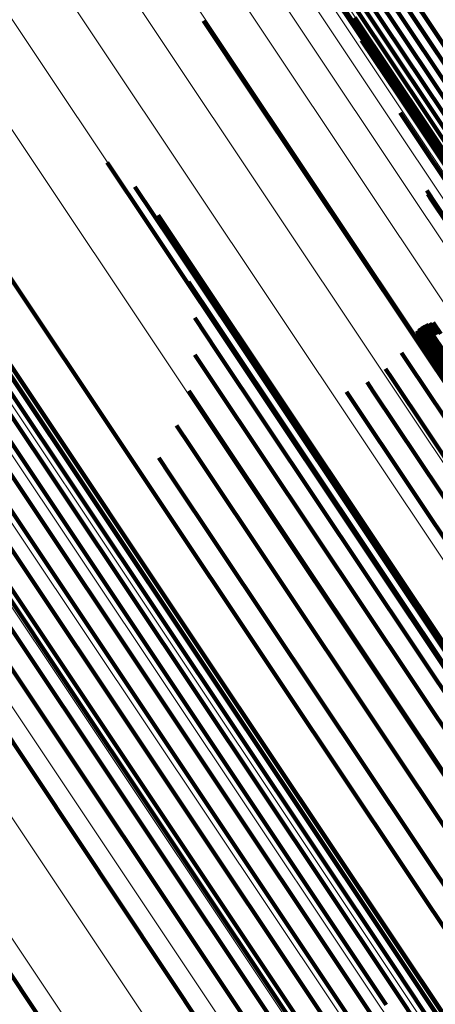
# Model space of a CAD drawing. Units: metres. Extents: x 0.157 to 0.44, y 0.124 to 0.509.
# Drawn here: x 0.235 to 0.239, y 0.455 to 0.464 of the extents above; entities that cross this region are included whole.
import ezdxf

# ---------------------------------------------------------------- set-up
doc = ezdxf.new("R2010")
doc.units = ezdxf.units.M
doc.linetypes.add('AUSGEZOGEN', pattern=[0])
doc.linetypes.add('VERDECKT2_S2', pattern=[0.036, 0.02, -0.016])
doc.layers.add('Standard', color=7, linetype='AUSGEZOGEN', lineweight=13)

msp = doc.modelspace()

# ---------------------------------------------------------------- linework, layer by layer
at = {"layer": 'Standard', "color": 253, "linetype": 'VERDECKT2_S2', "lineweight": 140, "transparency": 33554687}
for p, q in [((0.23465, 0.4695523), (0.2381321, 0.4643411)), ((0.23465, 0.4695523), (0.2381321, 0.4643411)), ((0.2383888, 0.4648506), (0.2421162, 0.4592721)), ((0.2383888, 0.4648506), (0.2421162, 0.4592721)), ((0.2384683, 0.464899), (0.2421957, 0.4593206)), ((0.2384683, 0.464899), (0.2421957, 0.4593206)), ((0.2383166, 0.4647922), (0.2420438, 0.459214)), ((0.2383166, 0.4647922), (0.2420438, 0.459214)), ((0.2382021, 0.4646525), (0.241928, 0.4590762)), ((0.2382021, 0.4646525), (0.241928, 0.4590762)), ((0.2382537, 0.4647255), (0.2419805, 0.459148)), ((0.2382537, 0.4647255), (0.2419805, 0.459148)), ((0.2381632, 0.4645753), (0.2418881, 0.4590005)), ((0.2381632, 0.4645753), (0.2418881, 0.4590005)), ((0.2381381, 0.4644961), (0.2418618, 0.4589232)), ((0.2381381, 0.4644961), (0.2418618, 0.4589232)), ((0.2366958, 0.4643851), (0.2371482, 0.4637081)), ((0.2366958, 0.4643851), (0.2371482, 0.4637081)), ((0.2381276, 0.4644172), (0.2418499, 0.4588465)), ((0.2381276, 0.4644172), (0.2418499, 0.4588465)), ((0.2381321, 0.4643411), (0.2418528, 0.4587726)), ((0.2381321, 0.4643411), (0.2418528, 0.4587726)), ((0.2381902, 0.4641991), (0.2385375, 0.4636794)), ((0.2381902, 0.4641991), (0.2385375, 0.4636794)), ((0.2371482, 0.4637081), (0.2404951, 0.4586991)), ((0.2371482, 0.4637081), (0.2404951, 0.4586991)), ((0.2385375, 0.4636794), (0.2418671, 0.4586962)), ((0.2385375, 0.4636794), (0.2418671, 0.4586962)), ((0.2318232, 0.4634921), (0.2352302, 0.4583931)), ((0.2318232, 0.4634921), (0.2352302, 0.4583931)), ((0.2385553, 0.4635175), (0.2388203, 0.4631208)), ((0.2385553, 0.4635175), (0.2388203, 0.4631208)), ((0.2340778, 0.4631494), (0.2374516, 0.4581002)), ((0.2340778, 0.4631494), (0.2374516, 0.4581002)), ((0.2388203, 0.4631208), (0.2421365, 0.4581577)), ((0.2388203, 0.4631208), (0.2421365, 0.4581577)), ((0.2357878, 0.4630485), (0.2361754, 0.4624686)), ((0.2357878, 0.4630485), (0.2361754, 0.4624686)), ((0.2360491, 0.4628206), (0.2364009, 0.4622941)), ((0.2360491, 0.4628206), (0.2364009, 0.4622941)), ((0.2388051, 0.4627858), (0.2389904, 0.4625085)), ((0.2388051, 0.4627858), (0.2389904, 0.4625085)), ((0.2388173, 0.4627505), (0.2389987, 0.4624789)), ((0.2388173, 0.4627505), (0.2389987, 0.4624789)), ((0.2388354, 0.4627177), (0.2390129, 0.4624522)), ((0.2388354, 0.4627177), (0.2390129, 0.4624522)), ((0.2362678, 0.4625519), (0.2365828, 0.4620804)), ((0.2362678, 0.4625519), (0.2365828, 0.4620804)), ((0.2361754, 0.4624686), (0.2395117, 0.4574754)), ((0.2361754, 0.4624686), (0.2395117, 0.4574754)), ((0.2364009, 0.4622941), (0.2397313, 0.4573098)), ((0.2364009, 0.4622941), (0.2397313, 0.4573098)), ((0.236438, 0.46225), (0.2367161, 0.4618338)), ((0.236438, 0.46225), (0.2367161, 0.4618338)), ((0.2365828, 0.4620804), (0.2399072, 0.4571051)), ((0.2365828, 0.4620804), (0.2399072, 0.4571051)), ((0.2365546, 0.4619236), (0.2367968, 0.4615611)), ((0.2365546, 0.4619236), (0.2367968, 0.4615611)), ((0.2367161, 0.4618338), (0.2400345, 0.4568674)), ((0.2367161, 0.4618338), (0.2400345, 0.4568674)), ((0.2366144, 0.4615822), (0.2368228, 0.4612703)), ((0.2366144, 0.4615822), (0.2368228, 0.4612703)), ((0.2367968, 0.4615611), (0.2401094, 0.4566036)), ((0.2367968, 0.4615611), (0.2401094, 0.4566036)), ((0.2387646, 0.4615073), (0.2388387, 0.4613964)), ((0.2387646, 0.4615073), (0.2388387, 0.4613964)), ((0.2387966, 0.4615237), (0.2388704, 0.4614134)), ((0.2387966, 0.4615237), (0.2388704, 0.4614134)), ((0.2388309, 0.4615346), (0.2389035, 0.4614259)), ((0.2388309, 0.4615346), (0.2389035, 0.4614259)), ((0.2388665, 0.4615398), (0.2389374, 0.4614335)), ((0.2388665, 0.4615398), (0.2389374, 0.4614335)), ((0.2386904, 0.4614304), (0.2387621, 0.4613231)), ((0.2386904, 0.4614304), (0.2387621, 0.4613231)), ((0.2387108, 0.46146), (0.2387839, 0.4613506)), ((0.2387108, 0.46146), (0.2387839, 0.4613506)), ((0.2387358, 0.4614859), (0.2388097, 0.4613752)), ((0.2387358, 0.4614859), (0.2388097, 0.4613752)), ((0.2388704, 0.4614134), (0.2421553, 0.4564971)), ((0.2388704, 0.4614134), (0.2421553, 0.4564971)), ((0.2347496, 0.4613185), (0.238455, 0.4557729)), ((0.2347496, 0.4613185), (0.238455, 0.4557729)), ((0.2387621, 0.4613231), (0.2420468, 0.4564073)), ((0.2387621, 0.4613231), (0.2420468, 0.4564073)), ((0.2387839, 0.4613506), (0.2420688, 0.4564344)), ((0.2387839, 0.4613506), (0.2420688, 0.4564344)), ((0.2388097, 0.4613752), (0.2420947, 0.4564589)), ((0.2388097, 0.4613752), (0.2420947, 0.4564589)), ((0.2388387, 0.4613964), (0.2421237, 0.45648)), ((0.2388387, 0.4613964), (0.2421237, 0.45648)), ((0.2366155, 0.4612356), (0.236793, 0.4609699)), ((0.2366155, 0.4612356), (0.236793, 0.4609699)), ((0.2368228, 0.4612703), (0.2401297, 0.4563211)), ((0.2368228, 0.4612703), (0.2401297, 0.4563211)), ((0.2385681, 0.4612539), (0.2386313, 0.4611591)), ((0.2385681, 0.4612539), (0.2386313, 0.4611591)), ((0.2347938, 0.4611579), (0.2384954, 0.4556179)), ((0.2347938, 0.4611579), (0.2384954, 0.4556179)), ((0.2386313, 0.4611591), (0.2419146, 0.4562454)), ((0.2386313, 0.4611591), (0.2419146, 0.4562454)), ((0.2384171, 0.461101), (0.2384758, 0.4610132)), ((0.2384171, 0.461101), (0.2384758, 0.4610132)), ((0.2348054, 0.4609862), (0.2385034, 0.4554517)), ((0.2348054, 0.4609862), (0.2385034, 0.4554517)), ((0.236793, 0.4609699), (0.240095, 0.4560283)), ((0.236793, 0.4609699), (0.240095, 0.4560283)), ((0.2382421, 0.4609764), (0.2383002, 0.4608896)), ((0.2382421, 0.4609764), (0.2383002, 0.4608896)), ((0.2384758, 0.4610132), (0.2417584, 0.4561006)), ((0.2384758, 0.4610132), (0.2417584, 0.4561006)), ((0.236558, 0.4608938), (0.2367085, 0.4606684)), ((0.236558, 0.4608938), (0.2367085, 0.4606684)), ((0.2380483, 0.4608839), (0.2381096, 0.4607921)), ((0.2380483, 0.4608839), (0.2381096, 0.4607921)), ((0.2383002, 0.4608896), (0.2415826, 0.4559772)), ((0.2383002, 0.4608896), (0.2415826, 0.4559772)), ((0.2347838, 0.4608083), (0.2384786, 0.4552787)), ((0.2347838, 0.4608083), (0.2384786, 0.4552787)), ((0.2381096, 0.4607921), (0.2413926, 0.4558789)), ((0.2381096, 0.4607921), (0.2413926, 0.4558789)), ((0.2367085, 0.4606684), (0.240006, 0.4557333)), ((0.2367085, 0.4606684), (0.240006, 0.4557333)), ((0.2347297, 0.4606293), (0.2384218, 0.4551039)), ((0.2347297, 0.4606293), (0.2384218, 0.4551039)), ((0.2364434, 0.4605667), (0.2365717, 0.4603746)), ((0.2364434, 0.4605667), (0.2365717, 0.4603746)), ((0.2346448, 0.4604542), (0.2383344, 0.4549324)), ((0.2346448, 0.4604542), (0.2383344, 0.4549324)), ((0.2345313, 0.4602878), (0.2382191, 0.4547687)), ((0.2345313, 0.4602878), (0.2382191, 0.4547687)), ((0.2365717, 0.4603746), (0.2398657, 0.455445)), ((0.2365717, 0.4603746), (0.2398657, 0.455445)), ((0.2362752, 0.4602637), (0.2363867, 0.4600969)), ((0.2362752, 0.4602637), (0.2363867, 0.4600969)), ((0.2343925, 0.4601351), (0.238079, 0.4546177)), ((0.2343925, 0.4601351), (0.238079, 0.4546177)), ((0.2363867, 0.4600969), (0.2396777, 0.4551714)), ((0.2363867, 0.4600969), (0.2396777, 0.4551714)), ((0.2342322, 0.4600001), (0.2379182, 0.4544836)), ((0.2342322, 0.4600001), (0.2379182, 0.4544836)), ((0.234055, 0.4598866), (0.2377411, 0.4543699)), ((0.234055, 0.4598866), (0.2377411, 0.4543699)), ((0.2338658, 0.459798), (0.2375527, 0.4542803)), ((0.2338658, 0.459798), (0.2375527, 0.4542803)), ((0.2334733, 0.4597045), (0.2371635, 0.4541816)), ((0.2334733, 0.4597045), (0.2371635, 0.4541816)), ((0.2329024, 0.4583472), (0.2365731, 0.4528536)), ((0.2329024, 0.4583472), (0.2365731, 0.4528536)), ((0.2352302, 0.4583931), (0.2388708, 0.4529447)), ((0.2352302, 0.4583931), (0.2388708, 0.4529447)), ((0.2374516, 0.4581002), (0.2410566, 0.4527049)), ((0.2374516, 0.4581002), (0.2410566, 0.4527049)), ((0.238455, 0.4557729), (0.2412023, 0.4516614)), ((0.238455, 0.4557729), (0.2412023, 0.4516614)), ((0.2384954, 0.4556179), (0.2412718, 0.4514628)), ((0.2384954, 0.4556179), (0.2412718, 0.4514628)), ((0.2385034, 0.4554517), (0.2413073, 0.4512554)), ((0.2385034, 0.4554517), (0.2413073, 0.4512554)), ((0.2384786, 0.4552787), (0.2413074, 0.451045)), ((0.2384786, 0.4552787), (0.2413074, 0.451045))]:
    msp.add_line(p, q, dxfattribs=at)
at = {"layer": 'Standard', "color": 7, "linetype": 'AUSGEZOGEN', "lineweight": 13, "transparency": 33554687}
for points in [[(0.2057174, 0.5090537), (0.2058333, 0.5088801), (0.2061891, 0.5083477), (0.206796, 0.5074395), (0.2076642, 0.5061401), (0.2088027, 0.5044362), (0.2102188, 0.502317), (0.2119182, 0.4997734), (0.213905, 0.4968001), (0.2161806, 0.4933943), (0.2187449, 0.4895566), (0.2215949, 0.4852913), (0.2247258, 0.4806057), (0.2281298, 0.4755111), (0.2317974, 0.4700222), (0.2357162, 0.4641572), (0.2398723, 0.4579371), (0.2442493, 0.4513866), (0.2488292, 0.4445323), (0.2535924, 0.4374036), (0.2585182, 0.4300316), (0.2635851, 0.4224485), (0.2687703, 0.4146884), (0.2740513, 0.4067847)], [(0.2057174, 0.5090537), (0.2058333, 0.5088801), (0.2061891, 0.5083477), (0.206796, 0.5074395), (0.2076642, 0.5061401), (0.2088027, 0.5044362), (0.2102188, 0.502317), (0.2119182, 0.4997734), (0.213905, 0.4968001), (0.2161806, 0.4933943), (0.2187449, 0.4895566), (0.2215949, 0.4852913), (0.2247258, 0.4806057), (0.2281298, 0.4755111), (0.2317974, 0.4700222), (0.2357162, 0.4641572), (0.2398723, 0.4579371), (0.2442493, 0.4513866), (0.2488292, 0.4445323), (0.2535924, 0.4374036), (0.2585182, 0.4300316), (0.2635851, 0.4224485), (0.2687703, 0.4146884), (0.2740513, 0.4067847)], [(0.2063151, 0.5090764), (0.2064308, 0.5089033), (0.2067861, 0.5083716), (0.207392, 0.5074647), (0.2082589, 0.5061672), (0.2093957, 0.504466), (0.2108097, 0.5023497), (0.2125067, 0.4998101), (0.2144904, 0.4968412), (0.2167627, 0.4934405), (0.2193231, 0.4896086), (0.2221689, 0.4853495), (0.225295, 0.480671), (0.228694, 0.4755839), (0.2323561, 0.4701033), (0.2362692, 0.4642469), (0.2404191, 0.4580362), (0.2447894, 0.4514954), (0.2493625, 0.4446514), (0.2541187, 0.4375333), (0.2590372, 0.4301722), (0.2640964, 0.4226006), (0.2692739, 0.4148519), (0.2745471, 0.4069601)], [(0.2063151, 0.5090764), (0.2064308, 0.5089033), (0.2067861, 0.5083716), (0.207392, 0.5074647), (0.2082589, 0.5061672), (0.2093957, 0.504466), (0.2108097, 0.5023497), (0.2125067, 0.4998101), (0.2144904, 0.4968412), (0.2167627, 0.4934405), (0.2193231, 0.4896086), (0.2221689, 0.4853495), (0.225295, 0.480671), (0.228694, 0.4755839), (0.2323561, 0.4701033), (0.2362692, 0.4642469), (0.2404191, 0.4580362), (0.2447894, 0.4514954), (0.2493625, 0.4446514), (0.2541187, 0.4375333), (0.2590372, 0.4301722), (0.2640964, 0.4226006), (0.2692739, 0.4148519), (0.2745471, 0.4069601)], [(0.2069089, 0.5090056), (0.2070244, 0.5088327), (0.207379, 0.508302), (0.2079839, 0.5073968), (0.2088492, 0.5061017), (0.2099838, 0.5044036), (0.2113953, 0.5022914), (0.213089, 0.4997564), (0.2150691, 0.496793), (0.2173372, 0.4933987), (0.2198928, 0.4895738), (0.2227333, 0.4853227), (0.2258536, 0.4806528), (0.2292464, 0.4755752), (0.2329017, 0.4701047), (0.2368074, 0.4642592), (0.2409496, 0.4580601), (0.245312, 0.4515314), (0.2498765, 0.4447), (0.2546239, 0.4375951), (0.2595332, 0.4302477), (0.264583, 0.4226901), (0.269751, 0.4149559), (0.2750143, 0.4070787)], [(0.2069089, 0.5090056), (0.2070244, 0.5088327), (0.207379, 0.508302), (0.2079839, 0.5073968), (0.2088492, 0.5061017), (0.2099838, 0.5044036), (0.2113953, 0.5022914), (0.213089, 0.4997564), (0.2150691, 0.496793), (0.2173372, 0.4933987), (0.2198928, 0.4895738), (0.2227333, 0.4853227), (0.2258536, 0.4806528), (0.2292464, 0.4755752), (0.2329017, 0.4701047), (0.2368074, 0.4642592), (0.2409496, 0.4580601), (0.245312, 0.4515314), (0.2498765, 0.4447), (0.2546239, 0.4375951), (0.2595332, 0.4302477), (0.264583, 0.4226901), (0.269751, 0.4149559), (0.2750143, 0.4070787)], [(0.2051307, 0.5089378), (0.2052468, 0.508764), (0.2056029, 0.5082311), (0.2062104, 0.5073217), (0.2070796, 0.506021), (0.2082193, 0.5043154), (0.2096369, 0.5021937), (0.2113383, 0.4996473), (0.2133271, 0.4966708), (0.2156053, 0.4932614), (0.2181723, 0.4894194), (0.2210255, 0.4851494), (0.2241598, 0.4804587), (0.2275676, 0.4753585), (0.2312391, 0.4698636), (0.2351624, 0.4639921), (0.2393229, 0.4577654), (0.2437047, 0.4512076), (0.2482896, 0.4443458), (0.253058, 0.4372093), (0.2579893, 0.4298292), (0.2630616, 0.422238), (0.2682525, 0.4144692), (0.2735393, 0.406557)], [(0.2051307, 0.5089378), (0.2052468, 0.508764), (0.2056029, 0.5082311), (0.2062104, 0.5073217), (0.2070796, 0.506021), (0.2082193, 0.5043154), (0.2096369, 0.5021937), (0.2113383, 0.4996473), (0.2133271, 0.4966708), (0.2156053, 0.4932614), (0.2181723, 0.4894194), (0.2210255, 0.4851494), (0.2241598, 0.4804587), (0.2275676, 0.4753585), (0.2312391, 0.4698636), (0.2351624, 0.4639921), (0.2393229, 0.4577654), (0.2437047, 0.4512076), (0.2482896, 0.4443458), (0.253058, 0.4372093), (0.2579893, 0.4298292), (0.2630616, 0.422238), (0.2682525, 0.4144692), (0.2735393, 0.406557)], [(0.2074844, 0.5088428), (0.2075997, 0.5086703), (0.2079535, 0.5081407), (0.2085571, 0.5072374), (0.2094205, 0.5059453), (0.2105526, 0.5042509), (0.2119609, 0.5021432), (0.2136511, 0.4996138), (0.2156268, 0.4966569), (0.21789, 0.4932698), (0.22044, 0.4894533), (0.2232744, 0.4852114), (0.226388, 0.4805517), (0.2297733, 0.4754852), (0.2334206, 0.4700265), (0.2373179, 0.4641937), (0.2414511, 0.4580081), (0.2458039, 0.4514936), (0.2503586, 0.4446771), (0.2550955, 0.4375878), (0.2599943, 0.4302563), (0.2650331, 0.4227151), (0.2701898, 0.4149976), (0.2754417, 0.4071376)], [(0.2074844, 0.5088428), (0.2075997, 0.5086703), (0.2079535, 0.5081407), (0.2085571, 0.5072374), (0.2094205, 0.5059453), (0.2105526, 0.5042509), (0.2119609, 0.5021432), (0.2136511, 0.4996138), (0.2156268, 0.4966569), (0.21789, 0.4932698), (0.22044, 0.4894533), (0.2232744, 0.4852114), (0.226388, 0.4805517), (0.2297733, 0.4754852), (0.2334206, 0.4700265), (0.2373179, 0.4641937), (0.2414511, 0.4580081), (0.2458039, 0.4514936), (0.2503586, 0.4446771), (0.2550955, 0.4375878), (0.2599943, 0.4302563), (0.2650331, 0.4227151), (0.2701898, 0.4149976), (0.2754417, 0.4071376)], [(0.2045693, 0.5087316), (0.2046854, 0.5085577), (0.2050417, 0.5080244), (0.2056497, 0.5071145), (0.2065194, 0.5058128), (0.2076599, 0.504106), (0.2090786, 0.501983), (0.210781, 0.499435), (0.2127712, 0.4964565), (0.2150509, 0.4930446), (0.2176196, 0.4892003), (0.2204747, 0.4849273), (0.2236111, 0.4802335), (0.2270212, 0.4751299), (0.2306952, 0.4696313), (0.234621, 0.4637559), (0.2387844, 0.457525), (0.2431691, 0.4509628), (0.247757, 0.4440965), (0.2525287, 0.4369552), (0.2574632, 0.4295701), (0.2625389, 0.4219738), (0.2677333, 0.4141999), (0.2730236, 0.4062824)], [(0.2045693, 0.5087316), (0.2046854, 0.5085577), (0.2050417, 0.5080244), (0.2056497, 0.5071145), (0.2065194, 0.5058128), (0.2076599, 0.504106), (0.2090786, 0.501983), (0.210781, 0.499435), (0.2127712, 0.4964565), (0.2150509, 0.4930446), (0.2176196, 0.4892003), (0.2204747, 0.4849273), (0.2236111, 0.4802335), (0.2270212, 0.4751299), (0.2306952, 0.4696313), (0.234621, 0.4637559), (0.2387844, 0.457525), (0.2431691, 0.4509628), (0.247757, 0.4440965), (0.2525287, 0.4369552), (0.2574632, 0.4295701), (0.2625389, 0.4219738), (0.2677333, 0.4141999), (0.2730236, 0.4062824)], [(0.2080273, 0.5085921), (0.2081424, 0.50842), (0.2084954, 0.5078917), (0.2090975, 0.5069906), (0.2099587, 0.5057016), (0.2110881, 0.5040113), (0.212493, 0.5019088), (0.214179, 0.4993856), (0.21615, 0.4964359), (0.2184075, 0.4930571), (0.2209514, 0.48925), (0.2237787, 0.4850184), (0.2268847, 0.4803701), (0.2302618, 0.475316), (0.2339002, 0.4698706), (0.237788, 0.4640522), (0.241911, 0.4578815), (0.2462532, 0.451383), (0.2507967, 0.4445832), (0.2555222, 0.4375111), (0.2604089, 0.4301976), (0.2654354, 0.4226749), (0.2705795, 0.4149763), (0.2758185, 0.4071355)], [(0.2080273, 0.5085921), (0.2081424, 0.50842), (0.2084954, 0.5078917), (0.2090975, 0.5069906), (0.2099587, 0.5057016), (0.2110881, 0.5040113), (0.212493, 0.5019088), (0.214179, 0.4993856), (0.21615, 0.4964359), (0.2184075, 0.4930571), (0.2209514, 0.48925), (0.2237787, 0.4850184), (0.2268847, 0.4803701), (0.2302618, 0.475316), (0.2339002, 0.4698706), (0.237788, 0.4640522), (0.241911, 0.4578815), (0.2462532, 0.451383), (0.2507967, 0.4445832), (0.2555222, 0.4375111), (0.2604089, 0.4301976), (0.2654354, 0.4226749), (0.2705795, 0.4149763), (0.2758185, 0.4071355)], [(0.2085246, 0.5082596), (0.2086392, 0.5080879), (0.2089912, 0.5075611), (0.2095917, 0.5066625), (0.2104507, 0.5053768), (0.2115771, 0.503691), (0.2129783, 0.5015941), (0.2146599, 0.4990775), (0.2166255, 0.4961357), (0.2188771, 0.4927658), (0.2214142, 0.4889688), (0.2242341, 0.4847485), (0.2273318, 0.4801125), (0.2306999, 0.4750718), (0.2343287, 0.4696409), (0.2382062, 0.4638378), (0.2423182, 0.4576837), (0.2466489, 0.4512024), (0.2511804, 0.4444206), (0.2558932, 0.4373673), (0.260767, 0.4300731), (0.2657802, 0.4225704), (0.2709106, 0.4148922), (0.2761357, 0.4070723)], [(0.2085246, 0.5082596), (0.2086392, 0.5080879), (0.2089912, 0.5075611), (0.2095917, 0.5066625), (0.2104507, 0.5053768), (0.2115771, 0.503691), (0.2129783, 0.5015941), (0.2146599, 0.4990775), (0.2166255, 0.4961357), (0.2188771, 0.4927658), (0.2214142, 0.4889688), (0.2242341, 0.4847485), (0.2273318, 0.4801125), (0.2306999, 0.4750718), (0.2343287, 0.4696409), (0.2382062, 0.4638378), (0.2423182, 0.4576837), (0.2466489, 0.4512024), (0.2511804, 0.4444206), (0.2558932, 0.4373673), (0.260767, 0.4300731), (0.2657802, 0.4225704), (0.2709106, 0.4148922), (0.2761357, 0.4070723)], [(0.2089636, 0.5078535), (0.209078, 0.5076823), (0.209429, 0.507157), (0.2100278, 0.5062608), (0.2108845, 0.5049788), (0.2120076, 0.5032977), (0.213405, 0.5012066), (0.2150817, 0.4986971), (0.2170419, 0.4957635), (0.2192872, 0.4924032), (0.2218173, 0.4886167), (0.2246292, 0.4844083), (0.2277183, 0.4797852), (0.231077, 0.4747586), (0.2346956, 0.469343), (0.2385621, 0.4635562), (0.2426627, 0.4574193), (0.2469813, 0.4509561), (0.2515, 0.4441933), (0.2561997, 0.4371597), (0.2610598, 0.429886), (0.2660589, 0.4224044), (0.271175, 0.4147476), (0.2763855, 0.4069495)], [(0.2089636, 0.5078535), (0.209078, 0.5076823), (0.209429, 0.507157), (0.2100278, 0.5062608), (0.2108845, 0.5049788), (0.2120076, 0.5032977), (0.213405, 0.5012066), (0.2150817, 0.4986971), (0.2170419, 0.4957635), (0.2192872, 0.4924032), (0.2218173, 0.4886167), (0.2246292, 0.4844083), (0.2277183, 0.4797852), (0.231077, 0.4747586), (0.2346956, 0.469343), (0.2385621, 0.4635562), (0.2426627, 0.4574193), (0.2469813, 0.4509561), (0.2515, 0.4441933), (0.2561997, 0.4371597), (0.2610598, 0.429886), (0.2660589, 0.4224044), (0.271175, 0.4147476), (0.2763855, 0.4069495)], [(0.2093339, 0.5073837), (0.2094479, 0.507213), (0.209798, 0.5066893), (0.210395, 0.5057957), (0.2112491, 0.5045173), (0.2123691, 0.5028411), (0.2137623, 0.500756), (0.2154343, 0.4982538), (0.2173889, 0.4953286), (0.2196277, 0.4919779), (0.2221505, 0.4882024), (0.2249543, 0.484006), (0.2280345, 0.4793962), (0.2313834, 0.4743842), (0.2349917, 0.4689841), (0.2388472, 0.463214), (0.2429359, 0.4570947), (0.2472421, 0.4506502), (0.2517478, 0.4439069), (0.2564339, 0.4368936), (0.2612801, 0.4296407), (0.2662648, 0.4221806), (0.2713661, 0.414546), (0.2765616, 0.4067703)], [(0.2093339, 0.5073837), (0.2094479, 0.507213), (0.209798, 0.5066893), (0.210395, 0.5057957), (0.2112491, 0.5045173), (0.2123691, 0.5028411), (0.2137623, 0.500756), (0.2154343, 0.4982538), (0.2173889, 0.4953286), (0.2196277, 0.4919779), (0.2221505, 0.4882024), (0.2249543, 0.484006), (0.2280345, 0.4793962), (0.2313834, 0.4743842), (0.2349917, 0.4689841), (0.2388472, 0.463214), (0.2429359, 0.4570947), (0.2472421, 0.4506502), (0.2517478, 0.4439069), (0.2564339, 0.4368936), (0.2612801, 0.4296407), (0.2662648, 0.4221806), (0.2713661, 0.414546), (0.2765616, 0.4067703)], [(0.2103417, 0.5058904), (0.2104548, 0.5057211), (0.2108017, 0.5052018), (0.2113936, 0.504316), (0.2122403, 0.5030489), (0.2133505, 0.5013873), (0.2147315, 0.4993204), (0.216389, 0.49684), (0.2183264, 0.4939404), (0.2205457, 0.4906189), (0.2230464, 0.4868763), (0.2258259, 0.4827166), (0.2288792, 0.478147), (0.232199, 0.4731786), (0.2357757, 0.4678258), (0.2395975, 0.4621059), (0.2436506, 0.45604), (0.2479191, 0.4496517), (0.2523856, 0.4429673), (0.2570308, 0.4360151), (0.2618347, 0.4288256), (0.2667759, 0.4214305), (0.2718327, 0.4138625), (0.2769829, 0.4061547)], [(0.2103417, 0.5058904), (0.2104548, 0.5057211), (0.2108017, 0.5052018), (0.2113936, 0.504316), (0.2122403, 0.5030489), (0.2133505, 0.5013873), (0.2147315, 0.4993204), (0.216389, 0.49684), (0.2183264, 0.4939404), (0.2205457, 0.4906189), (0.2230464, 0.4868763), (0.2258259, 0.4827166), (0.2288792, 0.478147), (0.232199, 0.4731786), (0.2357757, 0.4678258), (0.2395975, 0.4621059), (0.2436506, 0.45604), (0.2479191, 0.4496517), (0.2523856, 0.4429673), (0.2570308, 0.4360151), (0.2618347, 0.4288256), (0.2667759, 0.4214305), (0.2718327, 0.4138625), (0.2769829, 0.4061547)], [(0.2104131, 0.5058278), (0.2105261, 0.5056585), (0.2108729, 0.5051396), (0.2114644, 0.5042542), (0.2123108, 0.5029875), (0.2134206, 0.5013267), (0.214801, 0.4992607), (0.2164576, 0.4967814), (0.2183942, 0.4938831), (0.2206125, 0.4905632), (0.2231121, 0.4868222), (0.2258903, 0.4826643), (0.2289422, 0.4780969), (0.2322605, 0.4731307), (0.2358356, 0.4677802), (0.2396558, 0.4620629), (0.243707, 0.4559998), (0.2479736, 0.4496143), (0.252438, 0.4429328), (0.2570813, 0.4359838), (0.2618829, 0.4287975), (0.266822, 0.4214058), (0.2718766, 0.4138411), (0.2770245, 0.4061368)], [(0.2104131, 0.5058278), (0.2105261, 0.5056585), (0.2108729, 0.5051396), (0.2114644, 0.5042542), (0.2123108, 0.5029875), (0.2134206, 0.5013267), (0.214801, 0.4992607), (0.2164576, 0.4967814), (0.2183942, 0.4938831), (0.2206125, 0.4905632), (0.2231121, 0.4868222), (0.2258903, 0.4826643), (0.2289422, 0.4780969), (0.2322605, 0.4731307), (0.2358356, 0.4677802), (0.2396558, 0.4620629), (0.243707, 0.4559998), (0.2479736, 0.4496143), (0.252438, 0.4429328), (0.2570813, 0.4359838), (0.2618829, 0.4287975), (0.266822, 0.4214058), (0.2718766, 0.4138411), (0.2770245, 0.4061368)], [(0.2110378, 0.5058137), (0.2111506, 0.5056448), (0.2114969, 0.5051267), (0.2120874, 0.5042429), (0.2129323, 0.5029785), (0.2140401, 0.5013206), (0.2154181, 0.4992582), (0.2170718, 0.4967833), (0.219005, 0.49389), (0.2212194, 0.4905759), (0.2237147, 0.4868415), (0.226488, 0.4826909), (0.2295345, 0.4781314), (0.232847, 0.473174), (0.2364158, 0.4678329), (0.2402292, 0.4621256), (0.2442734, 0.4560731), (0.2485326, 0.4496989), (0.2529892, 0.4430291), (0.2576242, 0.4360922), (0.2624175, 0.4289186), (0.2673478, 0.4215398), (0.2723936, 0.4139884), (0.2775324, 0.4062975)], [(0.2110378, 0.5058137), (0.2111506, 0.5056448), (0.2114969, 0.5051267), (0.2120874, 0.5042429), (0.2129323, 0.5029785), (0.2140401, 0.5013206), (0.2154181, 0.4992582), (0.2170718, 0.4967833), (0.219005, 0.49389), (0.2212194, 0.4905759), (0.2237147, 0.4868415), (0.226488, 0.4826909), (0.2295345, 0.4781314), (0.232847, 0.473174), (0.2364158, 0.4678329), (0.2402292, 0.4621256), (0.2442734, 0.4560731), (0.2485326, 0.4496989), (0.2529892, 0.4430291), (0.2576242, 0.4360922), (0.2624175, 0.4289186), (0.2673478, 0.4215398), (0.2723936, 0.4139884), (0.2775324, 0.4062975)], [(0.211112, 0.505873), (0.2112248, 0.5057042), (0.211571, 0.505186), (0.2121616, 0.5043022), (0.2130064, 0.5030377), (0.2141143, 0.5013798), (0.2154923, 0.4993173), (0.2171461, 0.4968422), (0.2190794, 0.4939488), (0.221294, 0.4906346), (0.2237892, 0.4869001), (0.2265627, 0.4827493), (0.2296094, 0.4781896), (0.2329219, 0.4732321), (0.2364909, 0.4678907), (0.2403046, 0.4621833), (0.2443489, 0.4561304), (0.2486082, 0.449756), (0.2530649, 0.4430859), (0.2577002, 0.4361488), (0.2624937, 0.4289749), (0.2674242, 0.4215958), (0.2724702, 0.4140441), (0.2776091, 0.4063529)], [(0.211112, 0.505873), (0.2112248, 0.5057042), (0.211571, 0.505186), (0.2121616, 0.5043022), (0.2130064, 0.5030377), (0.2141143, 0.5013798), (0.2154923, 0.4993173), (0.2171461, 0.4968422), (0.2190794, 0.4939488), (0.221294, 0.4906346), (0.2237892, 0.4869001), (0.2265627, 0.4827493), (0.2296094, 0.4781896), (0.2329219, 0.4732321), (0.2364909, 0.4678907), (0.2403046, 0.4621833), (0.2443489, 0.4561304), (0.2486082, 0.449756), (0.2530649, 0.4430859), (0.2577002, 0.4361488), (0.2624937, 0.4289749), (0.2674242, 0.4215958), (0.2724702, 0.4140441), (0.2776091, 0.4063529)], [(0.2104942, 0.5057784), (0.2106072, 0.5056093), (0.2109539, 0.5050906), (0.2115452, 0.5042056), (0.2123912, 0.5029395), (0.2135004, 0.5012793), (0.2148803, 0.4992143), (0.2165362, 0.4967359), (0.218472, 0.4938388), (0.2206894, 0.4905203), (0.2231879, 0.4867809), (0.225965, 0.4826248), (0.2290156, 0.4780592), (0.2323325, 0.4730952), (0.2359061, 0.4677469), (0.2397246, 0.4620321), (0.2437742, 0.4559714), (0.248039, 0.4495886), (0.2525016, 0.44291), (0.2571428, 0.4359639), (0.2619424, 0.4287806), (0.2668794, 0.421392), (0.2719318, 0.4138306), (0.2770776, 0.4061295)], [(0.2104942, 0.5057784), (0.2106072, 0.5056093), (0.2109539, 0.5050906), (0.2115452, 0.5042056), (0.2123912, 0.5029395), (0.2135004, 0.5012793), (0.2148803, 0.4992143), (0.2165362, 0.4967359), (0.218472, 0.4938388), (0.2206894, 0.4905203), (0.2231879, 0.4867809), (0.225965, 0.4826248), (0.2290156, 0.4780592), (0.2323325, 0.4730952), (0.2359061, 0.4677469), (0.2397246, 0.4620321), (0.2437742, 0.4559714), (0.248039, 0.4495886), (0.2525016, 0.44291), (0.2571428, 0.4359639), (0.2619424, 0.4287806), (0.2668794, 0.421392), (0.2719318, 0.4138306), (0.2770776, 0.4061295)], [(0.2105828, 0.505744), (0.2106956, 0.505575), (0.2110422, 0.5050563), (0.2116333, 0.5041718), (0.2124789, 0.5029061), (0.2135878, 0.5012466), (0.214967, 0.4991823), (0.2166224, 0.4967049), (0.2185574, 0.4938089), (0.220774, 0.4904916), (0.2232716, 0.4867537), (0.2260476, 0.4825991), (0.229097, 0.4780353), (0.2324127, 0.4730731), (0.2359849, 0.4677269), (0.2398019, 0.4620142), (0.24385, 0.4559559), (0.2481133, 0.4495756), (0.252574, 0.4428995), (0.2572136, 0.435956), (0.2620114, 0.4287755), (0.2669465, 0.4213896), (0.2719969, 0.4138311), (0.2771407, 0.4061329)], [(0.2105828, 0.505744), (0.2106956, 0.505575), (0.2110422, 0.5050563), (0.2116333, 0.5041718), (0.2124789, 0.5029061), (0.2135878, 0.5012466), (0.214967, 0.4991823), (0.2166224, 0.4967049), (0.2185574, 0.4938089), (0.220774, 0.4904916), (0.2232716, 0.4867537), (0.2260476, 0.4825991), (0.229097, 0.4780353), (0.2324127, 0.4730731), (0.2359849, 0.4677269), (0.2398019, 0.4620142), (0.24385, 0.4559559), (0.2481133, 0.4495756), (0.252574, 0.4428995), (0.2572136, 0.435956), (0.2620114, 0.4287755), (0.2669465, 0.4213896), (0.2719969, 0.4138311), (0.2771407, 0.4061329)], [(0.2106758, 0.5057254), (0.2107887, 0.5055565), (0.2111351, 0.505038), (0.211726, 0.5041536), (0.2125714, 0.5028885), (0.2136799, 0.5012294), (0.2150587, 0.4991659), (0.2167136, 0.4966893), (0.2186479, 0.4937943), (0.2208638, 0.4904781), (0.2233605, 0.4867414), (0.2261356, 0.4825882), (0.229184, 0.4780259), (0.2324987, 0.4730653), (0.2360696, 0.4677208), (0.2398856, 0.4620101), (0.2439322, 0.4559537), (0.248194, 0.4495755), (0.2526534, 0.4429016), (0.2572913, 0.4359603), (0.2620876, 0.4287822), (0.2670211, 0.4213988), (0.2720699, 0.4138427), (0.2772119, 0.406147)], [(0.2106758, 0.5057254), (0.2107887, 0.5055565), (0.2111351, 0.505038), (0.211726, 0.5041536), (0.2125714, 0.5028885), (0.2136799, 0.5012294), (0.2150587, 0.4991659), (0.2167136, 0.4966893), (0.2186479, 0.4937943), (0.2208638, 0.4904781), (0.2233605, 0.4867414), (0.2261356, 0.4825882), (0.229184, 0.4780259), (0.2324987, 0.4730653), (0.2360696, 0.4677208), (0.2398856, 0.4620101), (0.2439322, 0.4559537), (0.248194, 0.4495755), (0.2526534, 0.4429016), (0.2572913, 0.4359603), (0.2620876, 0.4287822), (0.2670211, 0.4213988), (0.2720699, 0.4138427), (0.2772119, 0.406147)], [(0.2107708, 0.5057233), (0.2108836, 0.5055544), (0.21123, 0.505036), (0.2118207, 0.5041519), (0.2126658, 0.5028871), (0.213774, 0.5012286), (0.2151525, 0.4991655), (0.2168068, 0.4966896), (0.2187408, 0.4937953), (0.220956, 0.49048), (0.2234521, 0.4867443), (0.2262264, 0.4825922), (0.229274, 0.4780311), (0.2325877, 0.4730719), (0.2361578, 0.4677289), (0.2399727, 0.4620196), (0.2440182, 0.4559648), (0.2482789, 0.4495883), (0.2527371, 0.4429162), (0.2573738, 0.4359769), (0.2621689, 0.4288007), (0.2671009, 0.4214192), (0.2721484, 0.4138651), (0.2772891, 0.4061714)], [(0.2107708, 0.5057233), (0.2108836, 0.5055544), (0.21123, 0.505036), (0.2118207, 0.5041519), (0.2126658, 0.5028871), (0.213774, 0.5012286), (0.2151525, 0.4991655), (0.2168068, 0.4966896), (0.2187408, 0.4937953), (0.220956, 0.49048), (0.2234521, 0.4867443), (0.2262264, 0.4825922), (0.229274, 0.4780311), (0.2325877, 0.4730719), (0.2361578, 0.4677289), (0.2399727, 0.4620196), (0.2440182, 0.4559648), (0.2482789, 0.4495883), (0.2527371, 0.4429162), (0.2573738, 0.4359769), (0.2621689, 0.4288007), (0.2671009, 0.4214192), (0.2721484, 0.4138651), (0.2772891, 0.4061714)], [(0.2108647, 0.5057376), (0.2109775, 0.5055687), (0.2113237, 0.5050506), (0.2119143, 0.5041666), (0.2127593, 0.502902), (0.2138673, 0.5012438), (0.2152455, 0.4991812), (0.2168995, 0.4967058), (0.2188331, 0.493812), (0.2210479, 0.4904973), (0.2235435, 0.4867624), (0.2263173, 0.4826111), (0.2293643, 0.4780509), (0.2326772, 0.4730927), (0.2362466, 0.4677507), (0.2400608, 0.4620426), (0.2441057, 0.455989), (0.2483654, 0.4496137), (0.2528228, 0.4429428), (0.2574585, 0.4360049), (0.2622525, 0.4288301), (0.2671837, 0.4214501), (0.2722302, 0.4138975), (0.2773699, 0.4062054)], [(0.2108647, 0.5057376), (0.2109775, 0.5055687), (0.2113237, 0.5050506), (0.2119143, 0.5041666), (0.2127593, 0.502902), (0.2138673, 0.5012438), (0.2152455, 0.4991812), (0.2168995, 0.4967058), (0.2188331, 0.493812), (0.2210479, 0.4904973), (0.2235435, 0.4867624), (0.2263173, 0.4826111), (0.2293643, 0.4780509), (0.2326772, 0.4730927), (0.2362466, 0.4677507), (0.2400608, 0.4620426), (0.2441057, 0.455989), (0.2483654, 0.4496137), (0.2528228, 0.4429428), (0.2574585, 0.4360049), (0.2622525, 0.4288301), (0.2671837, 0.4214501), (0.2722302, 0.4138975), (0.2773699, 0.4062054)], [(0.2109545, 0.5057681), (0.2110673, 0.5055992), (0.2114136, 0.5050811), (0.2120042, 0.5041972), (0.212849, 0.5029328), (0.2139568, 0.5012748), (0.215335, 0.4992124), (0.2169887, 0.4967373), (0.2189221, 0.4938439), (0.2211365, 0.4905297), (0.2236319, 0.4867952), (0.2264053, 0.4826443), (0.229452, 0.4780847), (0.2327646, 0.4731271), (0.2363336, 0.4677857), (0.2401472, 0.4620783), (0.2441915, 0.4560255), (0.2484509, 0.449651), (0.2529075, 0.442981), (0.2575428, 0.4360438), (0.2623363, 0.4288698), (0.2672669, 0.4214908), (0.2723127, 0.413939), (0.2774518, 0.4062479)], [(0.2109545, 0.5057681), (0.2110673, 0.5055992), (0.2114136, 0.5050811), (0.2120042, 0.5041972), (0.212849, 0.5029328), (0.2139568, 0.5012748), (0.215335, 0.4992124), (0.2169887, 0.4967373), (0.2189221, 0.4938439), (0.2211365, 0.4905297), (0.2236319, 0.4867952), (0.2264053, 0.4826443), (0.229452, 0.4780847), (0.2327646, 0.4731271), (0.2363336, 0.4677857), (0.2401472, 0.4620783), (0.2441915, 0.4560255), (0.2484509, 0.449651), (0.2529075, 0.442981), (0.2575428, 0.4360438), (0.2623363, 0.4288698), (0.2672669, 0.4214908), (0.2723127, 0.413939), (0.2774518, 0.4062479)], [(0.2036633, 0.503597), (0.2037773, 0.5034263), (0.2041274, 0.5029025), (0.2047244, 0.5020089), (0.2055786, 0.5007306), (0.2066987, 0.4990543), (0.2080919, 0.4969692), (0.2097639, 0.494467), (0.2117184, 0.4915417), (0.2139572, 0.488191), (0.21648, 0.4844155), (0.219284, 0.4802191), (0.2223641, 0.4756093), (0.2257131, 0.4705972), (0.2293213, 0.465197), (0.2331769, 0.4594269), (0.2372657, 0.4533075), (0.2415718, 0.4468629), (0.2460776, 0.4401196), (0.2507638, 0.4331062), (0.2556099, 0.4258533), (0.2605947, 0.4183931), (0.2656961, 0.4107584), (0.2708917, 0.4029827)], [(0.2036633, 0.503597), (0.2037773, 0.5034263), (0.2041274, 0.5029025), (0.2047244, 0.5020089), (0.2055786, 0.5007306), (0.2066987, 0.4990543), (0.2080919, 0.4969692), (0.2097639, 0.494467), (0.2117184, 0.4915417), (0.2139572, 0.488191), (0.21648, 0.4844155), (0.219284, 0.4802191), (0.2223641, 0.4756093), (0.2257131, 0.4705972), (0.2293213, 0.465197), (0.2331769, 0.4594269), (0.2372657, 0.4533075), (0.2415718, 0.4468629), (0.2460776, 0.4401196), (0.2507638, 0.4331062), (0.2556099, 0.4258533), (0.2605947, 0.4183931), (0.2656961, 0.4107584), (0.2708917, 0.4029827)], [(0.2043463, 0.5036231), (0.2044602, 0.5034526), (0.2048096, 0.5029297), (0.2054056, 0.5020377), (0.2062583, 0.5007615), (0.2073764, 0.4990883), (0.2087672, 0.4970068), (0.2104363, 0.4945088), (0.2123875, 0.4915886), (0.2146224, 0.4882438), (0.2171408, 0.4844748), (0.2199399, 0.4802857), (0.2230146, 0.4756838), (0.226358, 0.4706804), (0.2299599, 0.4652897), (0.2338087, 0.4595295), (0.2378904, 0.4534207), (0.2421891, 0.4469872), (0.2466871, 0.4402556), (0.2513652, 0.4332543), (0.2562029, 0.4260142), (0.2611791, 0.4185668), (0.2662716, 0.4109453), (0.2714581, 0.4031831)], [(0.2043463, 0.5036231), (0.2044602, 0.5034526), (0.2048096, 0.5029297), (0.2054056, 0.5020377), (0.2062583, 0.5007615), (0.2073764, 0.4990883), (0.2087672, 0.4970068), (0.2104363, 0.4945088), (0.2123875, 0.4915886), (0.2146224, 0.4882438), (0.2171408, 0.4844748), (0.2199399, 0.4802857), (0.2230146, 0.4756838), (0.226358, 0.4706804), (0.2299599, 0.4652897), (0.2338087, 0.4595295), (0.2378904, 0.4534207), (0.2421891, 0.4469872), (0.2466871, 0.4402556), (0.2513652, 0.4332543), (0.2562029, 0.4260142), (0.2611791, 0.4185668), (0.2662716, 0.4109453), (0.2714581, 0.4031831)], [(0.2050251, 0.5035421), (0.2051387, 0.503372), (0.2054872, 0.5028502), (0.2060821, 0.5019601), (0.2069329, 0.5006868), (0.2080486, 0.499017), (0.2094364, 0.4969401), (0.2111019, 0.4944475), (0.2130488, 0.4915336), (0.215279, 0.488196), (0.2177919, 0.4844351), (0.220585, 0.4802549), (0.2236532, 0.4756631), (0.2269892, 0.4706704), (0.2305834, 0.4652913), (0.234424, 0.4595435), (0.2384969, 0.4534479), (0.2427863, 0.4470284), (0.2472745, 0.4403113), (0.2519426, 0.4333251), (0.2567699, 0.4261004), (0.2617352, 0.4186692), (0.2668168, 0.4110641), (0.2719922, 0.4033186)], [(0.2050251, 0.5035421), (0.2051387, 0.503372), (0.2054872, 0.5028502), (0.2060821, 0.5019601), (0.2069329, 0.5006868), (0.2080486, 0.499017), (0.2094364, 0.4969401), (0.2111019, 0.4944475), (0.2130488, 0.4915336), (0.215279, 0.488196), (0.2177919, 0.4844351), (0.220585, 0.4802549), (0.2236532, 0.4756631), (0.2269892, 0.4706704), (0.2305834, 0.4652913), (0.234424, 0.4595435), (0.2384969, 0.4534479), (0.2427863, 0.4470284), (0.2472745, 0.4403113), (0.2519426, 0.4333251), (0.2567699, 0.4261004), (0.2617352, 0.4186692), (0.2668168, 0.4110641), (0.2719922, 0.4033186)], [(0.2029927, 0.5034645), (0.2031069, 0.5032937), (0.2034575, 0.5027691), (0.2040552, 0.5018745), (0.2049105, 0.5005945), (0.2060319, 0.4989161), (0.2074269, 0.4968284), (0.209101, 0.4943229), (0.211058, 0.4913939), (0.2132998, 0.488039), (0.2158257, 0.4842587), (0.2186332, 0.4800569), (0.2217173, 0.4754413), (0.2250706, 0.4704227), (0.2286834, 0.4650157), (0.2325438, 0.4592382), (0.2366378, 0.4531111), (0.2409494, 0.4466583), (0.2454609, 0.4399064), (0.2501531, 0.4328842), (0.2550054, 0.4256221), (0.2599965, 0.4181523), (0.2651043, 0.410508), (0.2703065, 0.4027224)], [(0.2029927, 0.5034645), (0.2031069, 0.5032937), (0.2034575, 0.5027691), (0.2040552, 0.5018745), (0.2049105, 0.5005945), (0.2060319, 0.4989161), (0.2074269, 0.4968284), (0.209101, 0.4943229), (0.211058, 0.4913939), (0.2132998, 0.488039), (0.2158257, 0.4842587), (0.2186332, 0.4800569), (0.2217173, 0.4754413), (0.2250706, 0.4704227), (0.2286834, 0.4650157), (0.2325438, 0.4592382), (0.2366378, 0.4531111), (0.2409494, 0.4466583), (0.2454609, 0.4399064), (0.2501531, 0.4328842), (0.2550054, 0.4256221), (0.2599965, 0.4181523), (0.2651043, 0.410508), (0.2703065, 0.4027224)], [(0.2056827, 0.503356), (0.2057961, 0.5031864), (0.2061438, 0.5026659), (0.2067371, 0.5017781), (0.2075858, 0.5005079), (0.2086987, 0.4988424), (0.2100829, 0.4967707), (0.2117442, 0.4942844), (0.2136862, 0.491378), (0.2159108, 0.4880487), (0.2184174, 0.4842973), (0.2212033, 0.4801277), (0.2242638, 0.4755475), (0.2275914, 0.4705675), (0.2311765, 0.465202), (0.2350073, 0.4594687), (0.2390699, 0.4533885), (0.2433486, 0.4469852), (0.2478254, 0.440285), (0.2524816, 0.4333166), (0.2572968, 0.4261102), (0.2622496, 0.4186977), (0.2673182, 0.4111119), (0.2724806, 0.4033859)], [(0.2056827, 0.503356), (0.2057961, 0.5031864), (0.2061438, 0.5026659), (0.2067371, 0.5017781), (0.2075858, 0.5005079), (0.2086987, 0.4988424), (0.2100829, 0.4967707), (0.2117442, 0.4942844), (0.2136862, 0.491378), (0.2159108, 0.4880487), (0.2184174, 0.4842973), (0.2212033, 0.4801277), (0.2242638, 0.4755475), (0.2275914, 0.4705675), (0.2311765, 0.465202), (0.2350073, 0.4594687), (0.2390699, 0.4533885), (0.2433486, 0.4469852), (0.2478254, 0.440285), (0.2524816, 0.4333166), (0.2572968, 0.4261102), (0.2622496, 0.4186977), (0.2673182, 0.4111119), (0.2724806, 0.4033859)], [(0.2063033, 0.5030695), (0.2064163, 0.5029004), (0.2067631, 0.5023813), (0.2073547, 0.501496), (0.2082009, 0.5002294), (0.2093106, 0.4985687), (0.2106909, 0.4965029), (0.2123475, 0.4940237), (0.2142841, 0.4911254), (0.2165023, 0.4878056), (0.2190017, 0.4840649), (0.2217798, 0.4799072), (0.2248315, 0.47534), (0.2281497, 0.470374), (0.2317246, 0.4650239), (0.2355446, 0.4593069), (0.2395956, 0.453244), (0.2438621, 0.4468588), (0.2483262, 0.4401777), (0.2529692, 0.433229), (0.2577707, 0.4260431), (0.2627094, 0.4186518), (0.2677637, 0.4110874), (0.2729114, 0.4033835)], [(0.2063033, 0.5030695), (0.2064163, 0.5029004), (0.2067631, 0.5023813), (0.2073547, 0.501496), (0.2082009, 0.5002294), (0.2093106, 0.4985687), (0.2106909, 0.4965029), (0.2123475, 0.4940237), (0.2142841, 0.4911254), (0.2165023, 0.4878056), (0.2190017, 0.4840649), (0.2217798, 0.4799072), (0.2248315, 0.47534), (0.2281497, 0.470374), (0.2317246, 0.4650239), (0.2355446, 0.4593069), (0.2395956, 0.453244), (0.2438621, 0.4468588), (0.2483262, 0.4401777), (0.2529692, 0.433229), (0.2577707, 0.4260431), (0.2627094, 0.4186518), (0.2677637, 0.4110874), (0.2729114, 0.4033835)], [(0.2068715, 0.5026895), (0.2069841, 0.5025209), (0.2073298, 0.5020035), (0.2079196, 0.5011209), (0.2087632, 0.4998583), (0.2098696, 0.4982026), (0.2112456, 0.4961431), (0.2128971, 0.4936716), (0.2148276, 0.4907823), (0.2170389, 0.4874728), (0.2195307, 0.4837437), (0.2223002, 0.4795988), (0.2253425, 0.4750456), (0.2286503, 0.4700951), (0.2322142, 0.4647613), (0.2360224, 0.459062), (0.240061, 0.4530178), (0.2443143, 0.4466524), (0.2487646, 0.4399919), (0.2533933, 0.4330646), (0.25818, 0.4259009), (0.2631035, 0.4185323), (0.2681422, 0.4109914), (0.2732739, 0.4033113)], [(0.2068715, 0.5026895), (0.2069841, 0.5025209), (0.2073298, 0.5020035), (0.2079196, 0.5011209), (0.2087632, 0.4998583), (0.2098696, 0.4982026), (0.2112456, 0.4961431), (0.2128971, 0.4936716), (0.2148276, 0.4907823), (0.2170389, 0.4874728), (0.2195307, 0.4837437), (0.2223002, 0.4795988), (0.2253425, 0.4750456), (0.2286503, 0.4700951), (0.2322142, 0.4647613), (0.2360224, 0.459062), (0.240061, 0.4530178), (0.2443143, 0.4466524), (0.2487646, 0.4399919), (0.2533933, 0.4330646), (0.25818, 0.4259009), (0.2631035, 0.4185323), (0.2681422, 0.4109914), (0.2732739, 0.4033113)], [(0.2073732, 0.5022254), (0.2074856, 0.5020573), (0.2078301, 0.5015416), (0.208418, 0.5006619), (0.2092589, 0.4994034), (0.2103615, 0.4977531), (0.2117331, 0.4957004), (0.2133792, 0.4932368), (0.2153035, 0.490357), (0.2175076, 0.4870583), (0.2199912, 0.4833413), (0.2227518, 0.4792099), (0.2257841, 0.4746716), (0.2290812, 0.4697371), (0.2326335, 0.4644208), (0.2364293, 0.4587401), (0.2404547, 0.4527156), (0.244694, 0.4463709), (0.2491299, 0.4397321), (0.2537435, 0.4328275), (0.2585145, 0.425687), (0.263422, 0.4183425), (0.2684443, 0.4108261), (0.2735593, 0.403171)], [(0.2073732, 0.5022254), (0.2074856, 0.5020573), (0.2078301, 0.5015416), (0.208418, 0.5006619), (0.2092589, 0.4994034), (0.2103615, 0.4977531), (0.2117331, 0.4957004), (0.2133792, 0.4932368), (0.2153035, 0.490357), (0.2175076, 0.4870583), (0.2199912, 0.4833413), (0.2227518, 0.4792099), (0.2257841, 0.4746716), (0.2290812, 0.4697371), (0.2326335, 0.4644208), (0.2364293, 0.4587401), (0.2404547, 0.4527156), (0.244694, 0.4463709), (0.2491299, 0.4397321), (0.2537435, 0.4328275), (0.2585145, 0.425687), (0.263422, 0.4183425), (0.2684443, 0.4108261), (0.2735593, 0.403171)], [(0.2077964, 0.5016885), (0.2079083, 0.5015211), (0.2082517, 0.5010071), (0.2088376, 0.5001303), (0.2096757, 0.498876), (0.2107747, 0.4972313), (0.2121417, 0.4951854), (0.2137822, 0.4927301), (0.2157, 0.48986), (0.2178968, 0.4865723), (0.2203721, 0.4828677), (0.2231233, 0.4787502), (0.2261455, 0.4742272), (0.2294316, 0.4693092), (0.2329719, 0.4640107), (0.2367549, 0.458349), (0.2407668, 0.4523447), (0.2449921, 0.4460212), (0.2494131, 0.4394047), (0.2540112, 0.4325233), (0.2587662, 0.4254068), (0.2636573, 0.4180868), (0.2686627, 0.4105956), (0.2737606, 0.4029662)], [(0.2077964, 0.5016885), (0.2079083, 0.5015211), (0.2082517, 0.5010071), (0.2088376, 0.5001303), (0.2096757, 0.498876), (0.2107747, 0.4972313), (0.2121417, 0.4951854), (0.2137822, 0.4927301), (0.2157, 0.48986), (0.2178968, 0.4865723), (0.2203721, 0.4828677), (0.2231233, 0.4787502), (0.2261455, 0.4742272), (0.2294316, 0.4693092), (0.2329719, 0.4640107), (0.2367549, 0.458349), (0.2407668, 0.4523447), (0.2449921, 0.4460212), (0.2494131, 0.4394047), (0.2540112, 0.4325233), (0.2587662, 0.4254068), (0.2636573, 0.4180868), (0.2686627, 0.4105956), (0.2737606, 0.4029662)]]:
    msp.add_lwpolyline(points, dxfattribs=at)

doc.saveas('drawing.dxf')
